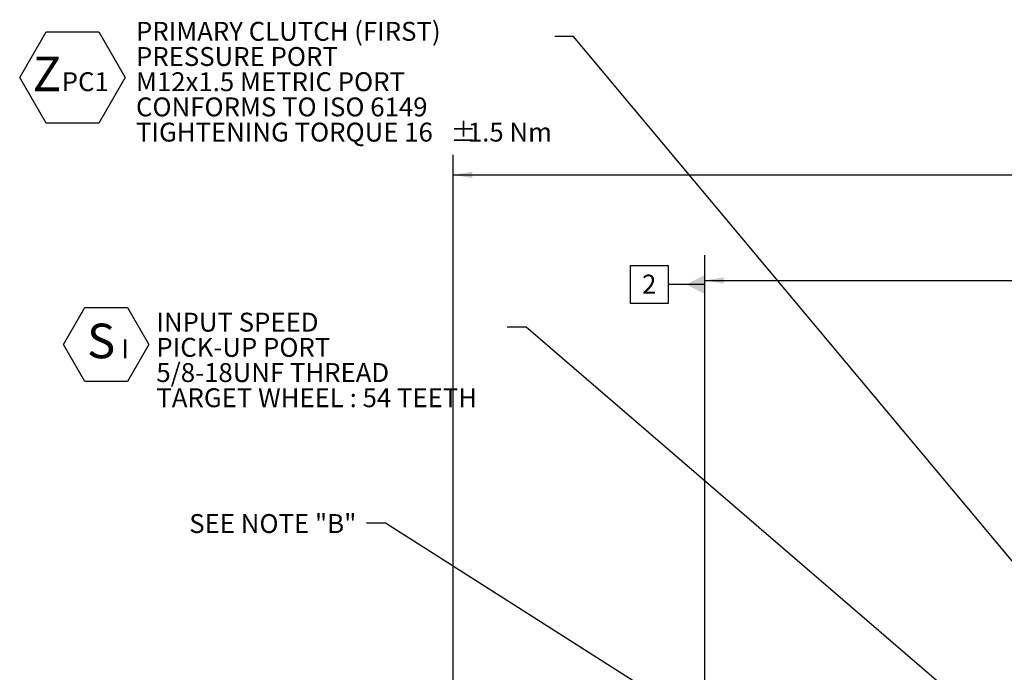
# Model space of a CAD drawing. Units: millimetres. Extents: x 11 to 1180, y 5 to 832.
# Drawn here: x 728 to 884, y 374 to 478 of the extents above; entities that cross this region are included whole.
import ezdxf

# ---------------------------------------------------------------- set-up
doc = ezdxf.new("R2010")
doc.units = ezdxf.units.MM
doc.layers.add('SLD-0', color=7, linetype='Continuous')
doc.styles.add('SLDTEXTSTYLE0', font='TXT', dxfattribs={"width": 0.605})
doc.dimstyles.new('SLDDIMSTYLE0', dxfattribs={"dimtxt": 3, "dimasz": 3, "dimexe": 0, "dimexo": 0.0625, "dimgap": 0.75, "dimtad": 0, "dimlfac": 3, "dimrnd": 1e-09, "dimzin": 12, "dimdsep": 46, "dimtxsty": 'SLDTEXTSTYLE0', "dimsah": 1, "dimcen": 0.09, "dimadec": 0, "dimazin": 0, "dimtfac": 1, "dimtdec": 3, "dimtofl": 0, "dimtmove": 0, "dimatfit": 3, "dimfxl": 0, "dimfrac": 2, "dimtolj": 1, "dimtzin": 12, "dimarcsym": 0})
doc.dimstyles.new('SLDDIMSTYLE6', dxfattribs={"dimtxt": 0, "dimasz": 3, "dimexe": 0, "dimexo": 0.0625, "dimgap": 0, "dimtad": 0, "dimtih": 1, "dimtoh": 1, "dimdec": 0, "dimrnd": 1e-09, "dimzin": 0, "dimdsep": 46, "dimtxsty": 'Standard', "dimsah": 1, "dimcen": 0.09, "dimadec": 0, "dimazin": 0, "dimtfac": 3, "dimtdec": 0, "dimtofl": 0, "dimtmove": 0, "dimatfit": 3, "dimfxl": 0, "dimfrac": 2, "dimtolj": 1, "dimtzin": 0, "dimarcsym": 0})

# ---------------------------------------------------------------- blocks, each defined once
blk = doc.blocks.new('*D20')
at = {"layer": 'SLD-0'}
for p, q in [((796.32, 253.65), (796.32, 456.09)), ((1015.93, 418.53), (1015.93, 456.09)), ((796.32, 452.91), (898.24, 452.91)), ((1015.93, 452.91), (914.01, 452.91))]:
    blk.add_line(p, q, dxfattribs=at)
for points in [[(796.32, 452.91), (799.32, 452.41), (799.32, 453.41)], [(1015.93, 452.91), (1012.93, 453.41), (1012.93, 452.41)]]:
    blk.add_solid(points, dxfattribs=at)
at = {"layer": 'SLD-0', "insert": (899.82, 454.48), "char_height": 3, "attachment_point": 1, "style": 'SLDTEXTSTYLE0'}
blk.add_mtext('658.83', dxfattribs=at)
blk = doc.blocks.new('*D22')
at = {"layer": 'SLD-0'}
for p, q in [((836.25, 327.78), (836.25, 439.32)), ((1015.93, 418.53), (1015.93, 439.32)), ((836.25, 436.15), (918.21, 436.15)), ((1015.93, 436.15), (933.98, 436.15))]:
    blk.add_line(p, q, dxfattribs=at)
for points in [[(836.25, 436.15), (839.25, 435.65), (839.25, 436.65)], [(1015.93, 436.15), (1012.93, 436.65), (1012.93, 435.65)]]:
    blk.add_solid(points, dxfattribs=at)
at = {"layer": 'SLD-0', "insert": (919.79, 437.71), "char_height": 3, "attachment_point": 1, "style": 'SLDTEXTSTYLE0'}
blk.add_mtext('539.02', dxfattribs=at)
blk = doc.blocks.new('SW_NOTE_18')
at = {"layer": 'SLD-0', "color": 0, "char_height": 3, "attachment_point": 1, "style": 'SLDTEXTSTYLE0'}
for s, insert in [('INPUT SPEED', (-55.68, 2.31)), ('PICK-UP PORT', (-55.68, -1.69)), ('5/8-18UNF THREAD', (-55.68, -5.69)), ('TARGET WHEEL : 54 TEETH', (-55.68, -9.69))]:
    blk.add_mtext(s, dxfattribs=dict(at, insert=insert))
blk = doc.blocks.new('SW_NOTE_20')
at = {"layer": 'SLD-0', "color": 0}
for p, q in [((-2.05, 3.77), (1.33, 9.63)), ((1.33, 9.63), (8.1, 9.63)), ((8.1, 9.63), (11.48, 3.77)), ((1.33, -2.09), (-2.05, 3.77)), ((11.48, 3.77), (8.1, -2.09)), ((8.1, -2.09), (1.33, -2.09))]:
    blk.add_line(p, q, dxfattribs=at)
at = {"layer": 'SLD-0', "color": 0, "attachment_point": 1, "style": 'SLDTEXTSTYLE0'}
for s, insert, char_height in [(' S', (0, 7.09), 5.5), ('I ', (7.14, 4.6), 3)]:
    blk.add_mtext(s, dxfattribs=dict(at, insert=insert, char_height=char_height))
blk = doc.blocks.new('SW_NOTE_22')
at = {"layer": 'SLD-0', "color": 0, "char_height": 3, "attachment_point": 1, "style": 'SLDTEXTSTYLE0'}
for s, insert in [('PRIMARY CLUTCH (FIRST)', (-66.45, 2.31)), ('PRESSURE PORT', (-66.45, -1.69)), ('M12x1.5 METRIC PORT', (-66.45, -5.69)), ('CONFORMS TO ISO 6149', (-66.45, -9.69)), ('TIGHTENING TORQUE 16', (-66.45, -13.69)), ('%%p', (-16.54, -13.69)), ('1.5 Nm', (-13.78, -13.69))]:
    blk.add_mtext(s, dxfattribs=dict(at, insert=insert))
blk = doc.blocks.new('SW_NOTE_23')
at = {"layer": 'SLD-0', "color": 0}
for p, q in [((-2.06, 3.77), (2.13, 11.01)), ((2.13, 11.01), (10.49, 11.01)), ((10.49, 11.01), (14.68, 3.77)), ((2.13, -3.48), (-2.06, 3.77)), ((14.68, 3.77), (10.49, -3.48)), ((10.49, -3.48), (2.13, -3.48))]:
    blk.add_line(p, q, dxfattribs=at)
at = {"layer": 'SLD-0', "color": 0, "attachment_point": 1, "style": 'SLDTEXTSTYLE0'}
for s, insert, char_height in [('Z', (0, 7.09), 5.5), ('PC1', (4.61, 4.6), 3)]:
    blk.add_mtext(s, dxfattribs=dict(at, insert=insert, char_height=char_height))
blk = doc.blocks.new('SW_DATUMTAG_0')
at = {"layer": 'SLD-0', "color": 0}
for p, q in [((9.98, -127.11), (9.98, 6.98)), ((-1.85, -0.7), (-1.85, 5.3)), ((-1.85, 5.3), (4.15, 5.3)), ((4.15, 5.3), (4.15, -0.7)), ((9.98, 2.3), (4.15, 2.3)), ((4.15, -0.7), (-1.85, -0.7))]:
    blk.add_line(p, q, dxfattribs=at)
blk.add_solid([(9.98, 0.8), (9.98, 3.8), (6.98, 2.3)], dxfattribs=at)
at = {"layer": 'SLD-0', "color": 0, "insert": (0, 3.87, 9.47), "char_height": 3, "attachment_point": 1, "style": 'SLDTEXTSTYLE0'}
blk.add_mtext('2', dxfattribs=at)

msp = doc.modelspace()

# ---------------------------------------------------------------- block references
at = {"layer": 'SLD-0'}
for name, p in [('SW_NOTE_22', (812.4129, 474.88698)), ('SW_NOTE_23', (729.56432, 464.5998)), ('SW_DATUMTAG_0', (826.27766, 433.19805)), ('SW_NOTE_20', (736.51856, 422.20863)), ('SW_NOTE_18', (804.87712, 428.71791))]:
    msp.add_blockref(name, p, dxfattribs=at)

# ---------------------------------------------------------------- texts
at = {"layer": 'SLD-0', "insert": (754.41341, 399.05811), "char_height": 3, "attachment_point": 1, "style": 'SLDTEXTSTYLE0'}
msp.add_mtext('SEE NOTE "B"', dxfattribs=at)

# ---------------------------------------------------------------- dimensions: what is measured, and where the dimension line sits
at = {"layer": 'SLD-0'}
for base, p1, p2, picture, middle in [((1015.92788, 452.91209), (796.31748, 252.37584), (1015.92788, 417.25649), '*D20', (906.12268, 452.91209)), ((836.25475, 436.14898), (1015.92788, 417.25649), (836.25475, 326.51034), '*D22', (926.09132, 436.14898))]:
    dim = msp.add_linear_dim(base=base, p1=p1, p2=p2, dimstyle='SLDDIMSTYLE0', dxfattribs=at)
    dim.commit()
    dim.dimension.update_dxf_attribs({"geometry": picture, "text_midpoint": middle, "dimtype": 160})

# ---------------------------------------------------------------- leaders
for points in [[(908.68325, 363.29075), (815.4129, 474.88698), (812.4129, 474.88698)], [(902.34121, 347.39166), (807.87712, 428.71791), (804.87712, 428.71791)], [(850.95285, 356.00106), (785.56804, 397.61046), (782.56804, 397.61046)]]:
    msp.add_leader(points, dimstyle='SLDDIMSTYLE6', dxfattribs=at)

doc.saveas('drawing.dxf')
